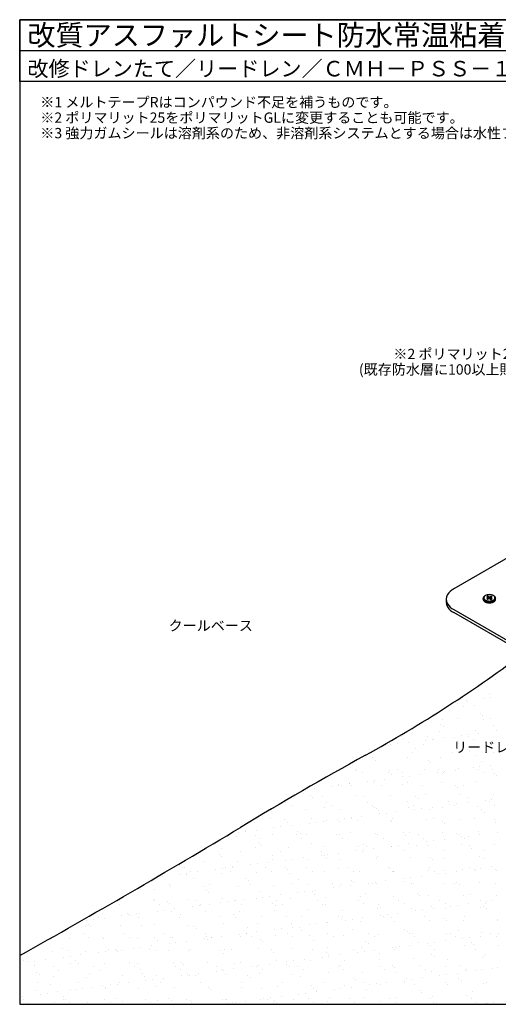
# Model space of a CAD drawing. Units: millimetres. Extents: x 0 to 1380, y 0 to 955.
# Drawn here: x 0 to 465, y 0 to 955 of the extents above; entities that cross this region are included whole.
import ezdxf
from ezdxf.enums import TextEntityAlignment as Align

# ---------------------------------------------------------------- set-up
doc = ezdxf.new("R2010")
doc.units = ezdxf.units.MM
doc.header["$LTSCALE"] = 0.5
doc.layers.get('0').update_dxf_attribs({"plot": 0})
for name, color, linetype in [('BOUSUI', 1, 'Continuous'), ('KANAMONO', 4, 'Continuous'), ('KANAMONO_SCREW', 4, 'Continuous'), ('MOJI', 7, 'Continuous'), ('WAKU', 7, 'Continuous')]:
    doc.layers.add(name, color=color, linetype=linetype)
doc.layers.add('HATCH', color=9, linetype='Continuous', lineweight=5)
doc.styles.add('MSゴシック', font='txt')

msp = doc.modelspace()

# ---------------------------------------------------------------- linework, layer by layer
msp.add_line((0, 925), (1380, 925))
at = {"layer": 'BOUSUI'}
for centre, radius, start, end in [((-297.4, 1393.62), 1314.49, 298.78166, 306.88584), ((1921.05, -2644.79), 3293.14, 118.78166, 121.21834), ((-4037.35, 7253.43), 8260.12, 299.260192, 300.978058)]:
    msp.add_arc(centre, radius, start, end, dxfattribs=at)
at = {"layer": 'HATCH', "linetype": 'Continuous'}
for p, q in [((458.96, 317.47), (458.96, 317.47)), ((461.3, 315.33), (461.3, 315.33)), ((450.78, 296.66), (450.78, 296.66)), ((456.41, 301.58), (456.41, 301.58)), ((457.39, 297.53), (457.39, 297.53)), ((423.2, 293.03), (423.2, 293.03)), ((425.06, 291.82), (425.06, 291.82)), ((430.41, 288.41), (430.41, 288.41)), ((433.53, 294.39), (433.53, 294.39)), ((434.17, 294.05), (434.17, 294.05)), ((441.1, 289.83), (441.1, 289.83)), ((424.72, 277.26), (424.72, 277.26)), ((446.81, 282.47), (446.81, 282.47)), ((449.15, 280.33), (449.15, 280.33)), ((457.21, 277.11), (457.21, 277.11)), ((408.63, 271.32), (408.63, 271.32)), ((410.14, 276.06), (410.14, 276.06)), ((410.98, 269.18), (410.98, 269.18)), ((449.69, 276.13), (449.69, 276.13)), ((460.2, 270.2), (460.2, 270.2)), ((370.46, 260.18), (370.46, 260.18)), ((372.8, 258.03), (372.8, 258.03)), ((395.77, 259.95), (395.77, 259.95)), ((407.59, 264.12), (407.59, 264.12)), ((411.05, 258.55), (411.05, 258.55)), ((422.02, 259.06), (422.02, 259.06)), ((428.3, 260.82), (428.3, 260.82)), ((434.91, 261.69), (434.91, 261.69)), ((435.32, 260.02), (435.32, 260.02)), ((441.9, 265.36), (441.9, 265.36)), ((445.24, 263.05), (445.24, 263.05)), ((462.49, 265.32), (462.49, 265.32)), ((357.98, 251.13), (357.98, 251.13)), ((359.93, 251.82), (359.93, 251.82)), ((366.54, 252.69), (366.54, 252.69)), ((376.87, 254.05), (376.87, 254.05)), ((392.28, 252.37), (392.28, 252.37)), ((394.12, 256.32), (394.12, 256.32)), ((400.73, 257.19), (400.73, 257.19)), ((401.12, 256.54), (401.12, 256.54)), ((425.52, 252.79), (425.52, 252.79)), ((440.67, 256.61), (440.67, 256.61)), ((458.01, 252.64), (458.01, 252.64)), ((341.3, 244.11), (341.3, 244.11)), ((342.66, 239.38), (342.66, 239.38)), ((375.91, 239.81), (375.91, 239.81)), ((380.85, 244.18), (380.85, 244.18)), ((383.85, 247.91), (383.85, 247.91)), ((408.39, 239.65), (408.39, 239.65)), ((420.4, 244.26), (420.4, 244.26)), ((434.66, 247.47), (434.66, 247.47)), ((437.01, 245.33), (437.01, 245.33)), ((442.7, 240.89), (442.7, 240.89)), ((459.95, 244.33), (459.95, 244.33)), ((345.67, 236.76), (345.67, 236.76)), ((396.49, 236.33), (396.49, 236.33)), ((398.83, 234.18), (398.83, 234.18)), ((440.01, 229.48), (440.01, 229.48)), ((446.62, 230.35), (446.62, 230.35)), ((448.05, 235.2), (448.05, 235.2)), ((456.95, 231.71), (456.95, 231.71)), ((307.49, 225.62), (307.49, 225.62)), ((326.29, 226.82), (326.29, 226.82)), ((326.92, 228), (326.92, 228)), ((332.28, 224.59), (332.28, 224.59)), ((358.31, 225.18), (358.31, 225.18)), ((358.78, 226.66), (358.78, 226.66)), ((360.65, 223.03), (360.65, 223.03)), ((366.47, 228.08), (366.47, 228.08)), ((371.64, 220.48), (371.64, 220.48)), ((371.83, 224.66), (371.83, 224.66)), ((378.25, 221.35), (378.25, 221.35)), ((388.58, 222.71), (388.58, 222.71)), ((393.08, 227.9), (393.08, 227.9)), ((405.83, 224.98), (405.83, 224.98)), ((406.02, 228.15), (406.02, 228.15)), ((409.88, 224.06), (409.88, 224.06)), ((411.38, 224.74), (411.38, 224.74)), ((412.44, 225.85), (412.44, 225.85)), ((422.76, 227.21), (422.76, 227.21)), ((426.32, 228.32), (426.32, 228.32)), ((445.57, 228.22), (445.57, 228.22)), ((450.93, 224.81), (450.93, 224.81)), ((458.81, 228.17), (458.81, 228.17)), ((460.69, 223.62), (460.69, 223.62)), ((463.04, 221.48), (463.04, 221.48)), ((303.27, 211.48), (303.27, 211.48)), ((309.16, 213.68), (309.16, 213.68)), ((309.88, 212.35), (309.88, 212.35)), ((312.01, 212.24), (312.01, 212.24)), ((320.13, 214.03), (320.13, 214.03)), ((320.2, 213.71), (320.2, 213.71)), ((322.47, 211.89), (322.47, 211.89)), ((337.45, 215.98), (337.45, 215.98)), ((343.46, 214.91), (343.46, 214.91)), ((344.07, 216.85), (344.07, 216.85)), ((351.56, 212.31), (351.56, 212.31)), ((354.39, 218.21), (354.39, 218.21)), ((371.7, 212.91), (371.7, 212.91)), ((376.71, 215.34), (376.71, 215.34)), ((391.11, 212.38), (391.11, 212.38)), ((409.19, 215.18), (409.19, 215.18)), ((422.52, 212.47), (422.52, 212.47)), ((424.86, 210.33), (424.86, 210.33)), ((430.66, 212.45), (430.66, 212.45)), ((443.5, 216.42), (443.5, 216.42)), ((275.69, 207.85), (275.69, 207.85)), ((281.95, 202.89), (281.95, 202.89)), ((284.29, 200.74), (284.29, 200.74)), ((286.02, 209.21), (286.02, 209.21)), ((293.85, 201.92), (293.85, 201.92)), ((327.09, 202.35), (327.09, 202.35)), ((333.52, 201.76), (333.52, 201.76)), ((359.58, 202.19), (359.58, 202.19)), ((384.34, 201.33), (384.34, 201.33)), ((393.88, 203.43), (393.88, 203.43)), ((427.12, 203.85), (427.12, 203.85)), ((459.61, 203.7), (459.61, 203.7)), ((258.08, 196.06), (258.08, 196.06)), ((263.44, 192.65), (263.44, 192.65)), ((297.63, 196.13), (297.63, 196.13)), ((302.99, 192.72), (302.99, 192.72)), ((337.18, 196.2), (337.18, 196.2)), ((342.54, 192.79), (342.54, 192.79)), ((376.73, 196.27), (376.73, 196.27)), ((382.09, 192.86), (382.09, 192.86)), ((386.68, 199.18), (386.68, 199.18)), ((400.29, 191.37), (400.29, 191.37)), ((416.28, 196.35), (416.28, 196.35)), ((417.54, 193.64), (417.54, 193.64)), ((421.63, 192.93), (421.63, 192.93)), ((424.15, 194.51), (424.15, 194.51)), ((434.47, 195.87), (434.47, 195.87)), ((435.91, 200.2), (435.91, 200.2)), ((444.3, 191.94), (444.3, 191.94)), ((451.72, 198.14), (451.72, 198.14)), ((455.83, 196.42), (455.83, 196.42)), ((458.33, 199.01), (458.33, 199.01)), ((461.18, 193.01), (461.18, 193.01)), ((244.23, 188.94), (244.23, 188.94)), ((246.12, 189.6), (246.12, 189.6)), ((277.47, 189.36), (277.47, 189.36)), ((295.34, 190.62), (295.34, 190.62)), ((309.96, 189.2), (309.96, 189.2)), ((331.91, 182.37), (331.91, 182.37)), ((344.26, 190.44), (344.26, 190.44)), ((346.16, 190.18), (346.16, 190.18)), ((348.5, 188.04), (348.5, 188.04)), ((349.16, 184.64), (349.16, 184.64)), ((355.77, 185.51), (355.77, 185.51)), ((366.1, 186.87), (366.1, 186.87)), ((377.51, 190.86), (377.51, 190.86)), ((383.35, 189.14), (383.35, 189.14)), ((389.96, 190.01), (389.96, 190.01)), ((397.73, 189.06), (397.73, 189.06)), ((409.99, 190.71), (409.99, 190.71)), ((448.55, 188.62), (448.55, 188.62)), ((450.89, 186.48), (450.89, 186.48)), ((227.86, 176.37), (227.86, 176.37)), ((243.17, 180.29), (243.17, 180.29)), ((253.22, 172), (253.22, 172)), ((257.17, 179.47), (257.17, 179.47)), ((260.35, 176.22), (260.35, 176.22)), ((263.54, 173.36), (263.54, 173.36)), ((280.79, 175.64), (280.79, 175.64)), ((282.72, 180.36), (282.72, 180.36)), ((287.4, 176.51), (287.4, 176.51)), ((294.65, 177.45), (294.65, 177.45)), ((297.73, 177.86), (297.73, 177.86)), ((307.98, 179.03), (307.98, 179.03)), ((310.32, 176.89), (310.32, 176.89)), ((314.98, 180.14), (314.98, 180.14)), ((321.59, 181.01), (321.59, 181.01)), ((322.27, 180.44), (322.27, 180.44)), ((327.89, 177.88), (327.89, 177.88)), ((359.55, 177.91), (359.55, 177.91)), ((360.38, 177.72), (360.38, 177.72)), ((361.82, 180.51), (361.82, 180.51)), ((394.68, 178.96), (394.68, 178.96)), ((401.37, 180.58), (401.37, 180.58)), ((410.37, 177.47), (410.37, 177.47)), ((412.71, 175.33), (412.71, 175.33)), ((427.92, 179.38), (427.92, 179.38)), ((440.91, 180.65), (440.91, 180.65)), ((460.41, 179.23), (460.41, 179.23)), ((461.94, 176.35), (461.94, 176.35)), ((210.73, 163.23), (210.73, 163.23)), ((212.42, 166.63), (212.42, 166.63)), ((218.99, 168.32), (218.99, 168.32)), ((219.03, 167.5), (219.03, 167.5)), ((228.79, 164.18), (228.79, 164.18)), ((229.36, 168.86), (229.36, 168.86)), ((245.03, 164.47), (245.03, 164.47)), ((246.61, 171.13), (246.61, 171.13)), ((268.34, 164.26), (268.34, 164.26)), ((269.81, 167.89), (269.81, 167.89)), ((272.15, 165.74), (272.15, 165.74)), ((278.27, 164.89), (278.27, 164.89)), ((307.89, 164.33), (307.89, 164.33)), ((310.76, 164.73), (310.76, 164.73)), ((321.37, 166.76), (321.37, 166.76)), ((345.06, 165.97), (345.06, 165.97)), ((347.44, 164.4), (347.44, 164.4)), ((372.19, 166.33), (372.19, 166.33)), ((374.53, 164.18), (374.53, 164.18)), ((378.31, 166.39), (378.31, 166.39)), ((386.99, 164.47), (386.99, 164.47)), ((410.79, 166.24), (410.79, 166.24)), ((423.76, 165.21), (423.76, 165.21)), ((426.54, 164.54), (426.54, 164.54)), ((435.85, 163.17), (435.85, 163.17)), ((445.1, 167.47), (445.1, 167.47)), ((446.18, 164.53), (446.18, 164.53)), ((463.43, 166.8), (463.43, 166.8)), ((231.63, 156.74), (231.63, 156.74)), ((233.97, 154.6), (233.97, 154.6)), ((234.14, 160.77), (234.14, 160.77)), ((273.69, 160.84), (273.69, 160.84)), ((283.2, 155.62), (283.2, 155.62)), ((295.45, 152.98), (295.45, 152.98)), ((313.24, 160.92), (313.24, 160.92)), ((328.69, 153.41), (328.69, 153.41)), ((334.01, 155.18), (334.01, 155.18)), ((336.35, 153.04), (336.35, 153.04)), ((352.79, 160.99), (352.79, 160.99)), ((360.87, 153.3), (360.87, 153.3)), ((361.18, 153.25), (361.18, 153.25)), ((367.48, 154.17), (367.48, 154.17)), ((377.81, 155.53), (377.81, 155.53)), ((385.58, 154.06), (385.58, 154.06)), ((392.34, 161.06), (392.34, 161.06)), ((395.06, 157.8), (395.06, 157.8)), ((395.48, 154.49), (395.48, 154.49)), ((401.67, 158.67), (401.67, 158.67)), ((411.99, 160.03), (411.99, 160.03)), ((428.72, 154.91), (428.72, 154.91)), ((429.24, 162.3), (429.24, 162.3)), ((431.89, 161.13), (431.89, 161.13)), ((436.4, 153.62), (436.4, 153.62)), ((461.21, 154.75), (461.21, 154.75)), ((193.45, 145.59), (193.45, 145.59)), ((195.41, 151.48), (195.41, 151.48)), ((195.79, 143.45), (195.79, 143.45)), ((213.87, 148.42), (213.87, 148.42)), ((228.66, 151.9), (228.66, 151.9)), ((245.02, 144.47), (245.02, 144.47)), ((253.42, 148.49), (253.42, 148.49)), ((261.15, 151.75), (261.15, 151.75)), ((292.5, 144.29), (292.5, 144.29)), ((292.97, 148.56), (292.97, 148.56)), ((295.84, 144.04), (295.84, 144.04)), ((299.11, 145.16), (299.11, 145.16)), ((309.44, 146.52), (309.44, 146.52)), ((326.69, 148.8), (326.69, 148.8)), ((332.52, 148.63), (332.52, 148.63)), ((333.3, 149.67), (333.3, 149.67)), ((343.62, 151.02), (343.62, 151.02)), ((372.07, 148.71), (372.07, 148.71)), ((411.62, 148.78), (411.62, 148.78)), ((438.74, 151.48), (438.74, 151.48)), ((451.17, 148.85), (451.17, 148.85)), ((155.27, 134.45), (155.27, 134.45)), ((179.04, 138.92), (179.04, 138.92)), ((211.53, 138.76), (211.53, 138.76)), ((224.13, 135.29), (224.13, 135.29)), ((230.74, 136.16), (230.74, 136.16)), ((241.07, 137.52), (241.07, 137.52)), ((245.83, 140), (245.83, 140)), ((258.32, 139.79), (258.32, 139.79)), ((264.93, 140.66), (264.93, 140.66)), ((275.25, 142.02), (275.25, 142.02)), ((279.07, 140.42), (279.07, 140.42)), ((298.18, 141.89), (298.18, 141.89)), ((311.56, 140.26), (311.56, 140.26)), ((345.86, 141.5), (345.86, 141.5)), ((347.4, 142.91), (347.4, 142.91)), ((379.11, 141.92), (379.11, 141.92)), ((398.22, 142.48), (398.22, 142.48)), ((400.56, 140.33), (400.56, 140.33)), ((411.59, 141.77), (411.59, 141.77)), ((445.9, 143), (445.9, 143)), ((449.79, 141.35), (449.79, 141.35)), ((155.76, 126.29), (155.76, 126.29)), ((157.61, 132.3), (157.61, 132.3)), ((159.95, 132.24), (159.95, 132.24)), ((161.91, 125.77), (161.91, 125.77)), ((162.37, 127.16), (162.37, 127.16)), ((165.3, 128.83), (165.3, 128.83)), ((172.7, 128.52), (172.7, 128.52)), ((189.95, 130.79), (189.95, 130.79)), ((196.21, 127.01), (196.21, 127.01)), ((196.56, 131.66), (196.56, 131.66)), ((199.5, 132.31), (199.5, 132.31)), ((204.85, 128.9), (204.85, 128.9)), ((206.84, 133.33), (206.84, 133.33)), ((206.88, 133.02), (206.88, 133.02)), ((229.46, 127.43), (229.46, 127.43)), ((239.04, 132.38), (239.04, 132.38)), ((244.4, 128.97), (244.4, 128.97)), ((257.66, 132.89), (257.66, 132.89)), ((260, 130.74), (260, 130.74)), ((261.95, 127.28), (261.95, 127.28)), ((278.59, 132.45), (278.59, 132.45)), ((283.95, 129.04), (283.95, 129.04)), ((296.25, 128.51), (296.25, 128.51)), ((309.23, 131.77), (309.23, 131.77)), ((318.14, 132.53), (318.14, 132.53)), ((323.5, 129.11), (323.5, 129.11)), ((329.49, 128.94), (329.49, 128.94)), ((357.69, 132.6), (357.69, 132.6)), ((360.04, 131.33), (360.04, 131.33)), ((361.98, 128.78), (361.98, 128.78)), ((362.39, 129.18), (362.39, 129.18)), ((363.05, 129.19), (363.05, 129.19)), ((389.52, 124.18), (389.52, 124.18)), ((396.28, 130.02), (396.28, 130.02)), ((397.24, 132.67), (397.24, 132.67)), ((402.6, 129.26), (402.6, 129.26)), ((406.77, 126.46), (406.77, 126.46)), ((411.61, 130.21), (411.61, 130.21)), ((413.38, 127.33), (413.38, 127.33)), ((423.7, 128.69), (423.7, 128.69)), ((429.52, 130.44), (429.52, 130.44)), ((436.79, 132.74), (436.79, 132.74)), ((440.95, 130.96), (440.95, 130.96)), ((442.15, 129.33), (442.15, 129.33)), ((447.56, 131.83), (447.56, 131.83)), ((457.89, 133.19), (457.89, 133.19)), ((462.01, 130.28), (462.01, 130.28)), ((462.43, 129.77), (462.43, 129.77)), ((138.51, 124.02), (138.51, 124.02)), ((145.03, 116.47), (145.03, 116.47)), ((168.66, 122.18), (168.66, 122.18)), ((184.58, 116.54), (184.58, 116.54)), ((219.48, 121.74), (219.48, 121.74)), ((221.82, 119.6), (221.82, 119.6)), ((224.13, 116.62), (224.13, 116.62)), ((246.63, 115.52), (246.63, 115.52)), ((263.68, 116.69), (263.68, 116.69)), ((271.05, 120.62), (271.05, 120.62)), ((279.87, 115.95), (279.87, 115.95)), ((303.23, 116.76), (303.23, 116.76)), ((312.36, 115.79), (312.36, 115.79)), ((321.15, 115.18), (321.15, 115.18)), ((321.87, 120.18), (321.87, 120.18)), ((324.21, 118.04), (324.21, 118.04)), ((338.4, 117.45), (338.4, 117.45)), ((342.78, 116.83), (342.78, 116.83)), ((345.01, 118.32), (345.01, 118.32)), ((346.66, 117.03), (346.66, 117.03)), ((355.33, 119.68), (355.33, 119.68)), ((372.58, 121.96), (372.58, 121.96)), ((373.43, 119.06), (373.43, 119.06)), ((379.19, 122.83), (379.19, 122.83)), ((379.91, 117.45), (379.91, 117.45)), ((382.33, 116.9), (382.33, 116.9)), ((412.39, 117.3), (412.39, 117.3)), ((421.88, 116.98), (421.88, 116.98)), ((424.25, 118.62), (424.25, 118.62)), ((426.59, 116.48), (426.59, 116.48)), ((446.7, 118.53), (446.7, 118.53)), ((461.43, 117.05), (461.43, 117.05)), ((130.48, 111.03), (130.48, 111.03)), ((146.6, 114.02), (146.6, 114.02)), ((179.84, 114.44), (179.84, 114.44)), ((181.3, 110.6), (181.3, 110.6)), ((183.64, 108.45), (183.64, 108.45)), ((212.33, 114.29), (212.33, 114.29)), ((232.87, 109.47), (232.87, 109.47)), ((252.78, 106.18), (252.78, 106.18)), ((270.03, 108.45), (270.03, 108.45)), ((276.64, 109.32), (276.64, 109.32)), ((283.69, 109.04), (283.69, 109.04)), ((286.03, 106.89), (286.03, 106.89)), ((286.96, 110.68), (286.96, 110.68)), ((304.21, 112.95), (304.21, 112.95)), ((310.82, 113.82), (310.82, 113.82)), ((335.26, 107.91), (335.26, 107.91)), ((386.07, 107.48), (386.07, 107.48)), ((388.42, 105.33), (388.42, 105.33)), ((397.08, 105.55), (397.08, 105.55)), ((430.32, 105.97), (430.32, 105.97)), ((437.64, 106.35), (437.64, 106.35)), ((462.81, 105.81), (462.81, 105.81)), ((96.46, 96.88), (96.46, 96.88)), ((96.98, 101.03), (96.98, 101.03)), ((130.23, 101.46), (130.23, 101.46)), ((130.65, 100.36), (130.65, 100.36)), ((136.01, 96.95), (136.01, 96.95)), ((143.12, 99.45), (143.12, 99.45)), ((145.47, 97.3), (145.47, 97.3)), ((162.71, 101.3), (162.71, 101.3)), ((170.2, 100.44), (170.2, 100.44)), ((174.08, 95.82), (174.08, 95.82)), ((175.56, 97.02), (175.56, 97.02)), ((184.41, 97.18), (184.41, 97.18)), ((194.69, 98.33), (194.69, 98.33)), ((197.01, 102.54), (197.01, 102.54)), ((201.66, 99.45), (201.66, 99.45)), ((208.27, 100.32), (208.27, 100.32)), ((209.75, 100.51), (209.75, 100.51)), ((215.11, 97.1), (215.11, 97.1)), ((218.59, 101.68), (218.59, 101.68)), ((230.26, 102.96), (230.26, 102.96)), ((235.84, 103.95), (235.84, 103.95)), ((242.45, 104.82), (242.45, 104.82)), ((245.51, 97.89), (245.51, 97.89)), ((247.85, 95.75), (247.85, 95.75)), ((249.3, 100.58), (249.3, 100.58)), ((254.66, 97.17), (254.66, 97.17)), ((262.75, 102.81), (262.75, 102.81)), ((288.85, 100.65), (288.85, 100.65)), ((294.21, 97.24), (294.21, 97.24)), ((297.05, 104.04), (297.05, 104.04)), ((297.08, 96.77), (297.08, 96.77)), ((328.4, 100.72), (328.4, 100.72)), ((330.29, 104.47), (330.29, 104.47)), ((333.76, 97.31), (333.76, 97.31)), ((347.9, 96.33), (347.9, 96.33)), ((362.78, 104.31), (362.78, 104.31)), ((367.95, 100.8), (367.95, 100.8)), ((373.31, 97.38), (373.31, 97.38)), ((407.5, 100.87), (407.5, 100.87)), ((412.86, 97.46), (412.86, 97.46)), ((425.09, 95.99), (425.09, 95.99)), ((435.41, 97.34), (435.41, 97.34)), ((447.05, 100.94), (447.05, 100.94)), ((452.41, 97.53), (452.41, 97.53)), ((452.66, 99.62), (452.66, 99.62)), ((459.27, 100.49), (459.27, 100.49)), ((80.61, 88.47), (80.61, 88.47)), ((99.1, 85.95), (99.1, 85.95)), ((104.95, 88.3), (104.95, 88.3)), ((105.71, 86.82), (105.71, 86.82)), ((107.29, 86.16), (107.29, 86.16)), ((113.1, 88.31), (113.1, 88.31)), ((116.03, 88.18), (116.03, 88.18)), ((133.28, 90.45), (133.28, 90.45)), ((139.89, 91.32), (139.89, 91.32)), ((147.4, 89.55), (147.4, 89.55)), ((150.22, 92.68), (150.22, 92.68)), ((156.51, 87.18), (156.51, 87.18)), ((167.47, 94.95), (167.47, 94.95)), ((180.64, 89.97), (180.64, 89.97)), ((207.33, 86.74), (207.33, 86.74)), ((213.13, 89.82), (213.13, 89.82)), ((247.43, 91.05), (247.43, 91.05)), ((280.67, 91.48), (280.67, 91.48)), ((313.16, 91.32), (313.16, 91.32)), ((347.46, 92.56), (347.46, 92.56)), ((350.11, 86.11), (350.11, 86.11)), ((350.24, 94.19), (350.24, 94.19)), ((356.72, 86.98), (356.72, 86.98)), ((367.04, 88.34), (367.04, 88.34)), ((380.71, 92.98), (380.71, 92.98)), ((384.29, 90.61), (384.29, 90.61)), ((390.9, 91.48), (390.9, 91.48)), ((399.46, 95.21), (399.46, 95.21)), ((401.23, 92.84), (401.23, 92.84)), ((413.19, 92.83), (413.19, 92.83)), ((418.48, 95.11), (418.48, 95.11)), ((447.5, 94.06), (447.5, 94.06)), ((450.28, 94.77), (450.28, 94.77)), ((452.62, 92.63), (452.62, 92.63)), ((64.91, 81.45), (64.91, 81.45)), ((66.77, 77.16), (66.77, 77.16)), ((71.52, 82.32), (71.52, 82.32)), ((76.19, 84.53), (76.19, 84.53)), ((81.85, 83.68), (81.85, 83.68)), ((97.78, 76.56), (97.78, 76.56)), ((115.74, 84.6), (115.74, 84.6)), ((131.03, 76.99), (131.03, 76.99)), ((155.29, 84.67), (155.29, 84.67)), ((163.51, 76.83), (163.51, 76.83)), ((194.84, 84.74), (194.84, 84.74)), ((197.81, 78.07), (197.81, 78.07)), ((209.67, 84.6), (209.67, 84.6)), ((231.06, 78.49), (231.06, 78.49)), ((234.39, 84.81), (234.39, 84.81)), ((258.9, 85.62), (258.9, 85.62)), ((263.55, 78.33), (263.55, 78.33)), ((273.94, 84.89), (273.94, 84.89)), ((281.74, 77.11), (281.74, 77.11)), ((288.35, 77.98), (288.35, 77.98)), ((297.85, 79.57), (297.85, 79.57)), ((298.67, 79.34), (298.67, 79.34)), ((309.72, 85.18), (309.72, 85.18)), ((312.06, 83.04), (312.06, 83.04)), ((313.49, 84.96), (313.49, 84.96)), ((315.92, 81.61), (315.92, 81.61)), ((322.53, 82.48), (322.53, 82.48)), ((331.09, 79.99), (331.09, 79.99)), ((332.86, 83.84), (332.86, 83.84)), ((353.04, 85.03), (353.04, 85.03)), ((361.29, 84.06), (361.29, 84.06)), ((363.58, 79.84), (363.58, 79.84)), ((392.59, 85.1), (392.59, 85.1)), ((397.88, 81.07), (397.88, 81.07)), ((412.1, 83.62), (412.1, 83.62)), ((414.45, 81.48), (414.45, 81.48)), ((431.12, 81.5), (431.12, 81.5)), ((432.14, 85.17), (432.14, 85.17)), ((463.61, 81.34), (463.61, 81.34)), ((463.67, 82.5), (463.67, 82.5)), ((61.81, 68.42), (61.81, 68.42)), ((63.48, 75.33), (63.48, 75.33)), ((69.11, 75.01), (69.11, 75.01)), ((101.36, 68.49), (101.36, 68.49)), ((118.34, 76.03), (118.34, 76.03)), ((140.91, 68.56), (140.91, 68.56)), ((169.16, 75.6), (169.16, 75.6)), ((171.5, 73.45), (171.5, 73.45)), ((180.46, 68.63), (180.46, 68.63)), ((213.36, 68.11), (213.36, 68.11)), ((219.98, 68.98), (219.98, 68.98)), ((220.01, 68.71), (220.01, 68.71)), ((220.72, 74.47), (220.72, 74.47)), ((230.3, 70.34), (230.3, 70.34)), ((247.55, 72.61), (247.55, 72.61)), ((254.16, 73.48), (254.16, 73.48)), ((259.56, 68.78), (259.56, 68.78)), ((264.49, 74.84), (264.49, 74.84)), ((271.54, 74.04), (271.54, 74.04)), ((273.88, 71.89), (273.88, 71.89)), ((281.47, 67.01), (281.47, 67.01)), ((299.11, 68.85), (299.11, 68.85)), ((313.96, 66.85), (313.96, 66.85)), ((323.11, 72.91), (323.11, 72.91)), ((338.66, 68.92), (338.66, 68.92)), ((348.26, 68.09), (348.26, 68.09)), ((373.93, 72.48), (373.93, 72.48)), ((376.27, 70.33), (376.27, 70.33)), ((378.21, 68.99), (378.21, 68.99)), ((381.51, 68.51), (381.51, 68.51)), ((413.99, 68.36), (413.99, 68.36)), ((417.76, 69.07), (417.76, 69.07)), ((425.49, 71.36), (425.49, 71.36)), ((448.3, 69.59), (448.3, 69.59)), ((457.31, 69.14), (457.31, 69.14)), ((464.37, 68.27), (464.37, 68.27)), ((30.93, 63.87), (30.93, 63.87)), ((48.17, 63.58), (48.17, 63.58)), ((67.17, 65.01), (67.17, 65.01)), ((80.16, 64.89), (80.16, 64.89)), ((81.41, 64), (81.41, 64)), ((106.72, 65.08), (106.72, 65.08)), ((113.9, 63.84), (113.9, 63.84)), ((130.98, 64.45), (130.98, 64.45)), ((133.32, 62.31), (133.32, 62.31)), ((144.99, 59.11), (144.99, 59.11)), ((146.27, 65.15), (146.27, 65.15)), ((148.2, 65.08), (148.2, 65.08)), ((151.6, 59.98), (151.6, 59.98)), ((161.93, 61.34), (161.93, 61.34)), ((179.18, 63.61), (179.18, 63.61)), ((181.44, 65.5), (181.44, 65.5)), ((182.54, 63.33), (182.54, 63.33)), ((185.79, 64.48), (185.79, 64.48)), ((185.81, 65.22), (185.81, 65.22)), ((196.11, 65.84), (196.11, 65.84)), ((213.93, 65.35), (213.93, 65.35)), ((225.36, 65.29), (225.36, 65.29)), ((233.36, 62.89), (233.36, 62.89)), ((235.7, 60.75), (235.7, 60.75)), ((248.23, 66.58), (248.23, 66.58)), ((264.91, 65.37), (264.91, 65.37)), ((284.93, 61.77), (284.93, 61.77)), ((304.46, 65.44), (304.46, 65.44)), ((335.75, 61.33), (335.75, 61.33)), ((338.09, 59.19), (338.09, 59.19)), ((344.01, 65.51), (344.01, 65.51)), ((383.56, 65.58), (383.56, 65.58)), ((387.32, 60.21), (387.32, 60.21)), ((396, 59.27), (396, 59.27)), ((402.61, 60.14), (402.61, 60.14)), ((412.94, 61.5), (412.94, 61.5)), ((423.11, 65.65), (423.11, 65.65)), ((430.19, 63.77), (430.19, 63.77)), ((436.8, 64.64), (436.8, 64.64)), ((438.14, 59.77), (438.14, 59.77)), ((440.48, 57.63), (440.48, 57.63)), ((447.12, 66), (447.12, 66)), ((462.66, 65.73), (462.66, 65.73)), ((31.79, 51.01), (31.79, 51.01)), ((41.98, 53.74), (41.98, 53.74)), ((46.9, 52.65), (46.9, 52.65)), ((59.37, 47.84), (59.37, 47.84)), ((64.28, 50.86), (64.28, 50.86)), ((76.62, 50.11), (76.62, 50.11)), ((83.23, 50.98), (83.23, 50.98)), ((86.45, 52.72), (86.45, 52.72)), ((92.8, 53.3), (92.8, 53.3)), ((93.56, 52.34), (93.56, 52.34)), ((95.14, 51.16), (95.14, 51.16)), ((98.58, 52.09), (98.58, 52.09)), ((110.81, 54.61), (110.81, 54.61)), ((117.42, 55.48), (117.42, 55.48)), ((126, 52.8), (126, 52.8)), ((127.74, 56.84), (127.74, 56.84)), ((131.83, 52.52), (131.83, 52.52)), ((144.37, 52.18), (144.37, 52.18)), ((164.31, 52.36), (164.31, 52.36)), ((165.55, 52.87), (165.55, 52.87)), ((195.19, 51.74), (195.19, 51.74)), ((197.53, 49.6), (197.53, 49.6)), ((198.61, 53.6), (198.61, 53.6)), ((205.09, 52.94), (205.09, 52.94)), ((231.86, 54.02), (231.86, 54.02)), ((244.64, 53.01), (244.64, 53.01)), ((246.75, 50.62), (246.75, 50.62)), ((264.35, 53.86), (264.35, 53.86)), ((284.19, 53.08), (284.19, 53.08)), ((297.57, 50.19), (297.57, 50.19)), ((298.65, 55.1), (298.65, 55.1)), ((299.91, 48.04), (299.91, 48.04)), ((310.38, 48), (310.38, 48)), ((323.74, 53.16), (323.74, 53.16)), ((327.63, 50.27), (327.63, 50.27)), ((331.89, 55.52), (331.89, 55.52)), ((334.24, 51.14), (334.24, 51.14)), ((344.57, 52.5), (344.57, 52.5)), ((349.14, 49.06), (349.14, 49.06)), ((361.82, 54.77), (361.82, 54.77)), ((363.29, 53.23), (363.29, 53.23)), ((364.38, 55.37), (364.38, 55.37)), ((368.43, 55.64), (368.43, 55.64)), ((378.75, 57), (378.75, 57)), ((398.68, 56.6), (398.68, 56.6)), ((399.96, 48.63), (399.96, 48.63)), ((402.84, 53.3), (402.84, 53.3)), ((431.92, 57.03), (431.92, 57.03)), ((442.39, 53.37), (442.39, 53.37)), ((464.41, 56.87), (464.41, 56.87)), ((3.8, 42.59), (3.8, 42.59)), ((8.25, 41.11), (8.25, 41.11)), ((14.86, 41.98), (14.86, 41.98)), ((25.19, 43.34), (25.19, 43.34)), ((42.44, 45.61), (42.44, 45.61)), ((48.97, 39.1), (48.97, 39.1)), ((49.05, 46.48), (49.05, 46.48)), ((54.62, 42.16), (54.62, 42.16)), ((56.96, 40.01), (56.96, 40.01)), ((82.21, 39.53), (82.21, 39.53)), ((106.19, 41.03), (106.19, 41.03)), ((114.7, 39.37), (114.7, 39.37)), ((149, 40.61), (149, 40.61)), ((157.01, 40.6), (157.01, 40.6)), ((159.35, 38.45), (159.35, 38.45)), ((182.24, 41.03), (182.24, 41.03)), ((208.58, 39.48), (208.58, 39.48)), ((214.73, 40.88), (214.73, 40.88)), ((242.01, 39), (242.01, 39)), ((249.03, 42.11), (249.03, 42.11)), ((259.26, 41.27), (259.26, 41.27)), ((259.39, 39.04), (259.39, 39.04)), ((265.87, 42.14), (265.87, 42.14)), ((276.19, 43.5), (276.19, 43.5)), ((282.27, 42.54), (282.27, 42.54)), ((293.45, 45.77), (293.45, 45.77)), ((300.06, 46.64), (300.06, 46.64)), ((314.76, 42.38), (314.76, 42.38)), ((349.06, 43.62), (349.06, 43.62)), ((382.31, 44.04), (382.31, 44.04)), ((402.3, 46.48), (402.3, 46.48)), ((414.79, 43.88), (414.79, 43.88)), ((449.1, 45.12), (449.1, 45.12)), ((451.52, 47.5), (451.52, 47.5)), ((14.66, 37.87), (14.66, 37.87)), ((16.44, 31.01), (16.44, 31.01)), ((18.78, 28.87), (18.78, 28.87)), ((32.52, 36.54), (32.52, 36.54)), ((37.87, 33.13), (37.87, 33.13)), ((68.01, 29.89), (68.01, 29.89)), ((72.07, 36.62), (72.07, 36.62)), ((77.42, 33.2), (77.42, 33.2)), ((111.62, 36.69), (111.62, 36.69)), ((116.97, 33.28), (116.97, 33.28)), ((118.83, 29.45), (118.83, 29.45)), ((151.17, 36.76), (151.17, 36.76)), ((156.52, 33.35), (156.52, 33.35)), ((173.64, 30), (173.64, 30)), ((190.72, 36.83), (190.72, 36.83)), ((190.89, 32.27), (190.89, 32.27)), ((196.07, 33.42), (196.07, 33.42)), ((197.5, 33.14), (197.5, 33.14)), ((199.41, 29.13), (199.41, 29.13)), ((207.82, 34.5), (207.82, 34.5)), ((225.07, 36.77), (225.07, 36.77)), ((230.27, 36.9), (230.27, 36.9)), ((231.68, 37.64), (231.68, 37.64)), ((232.66, 29.55), (232.66, 29.55)), ((235.62, 33.49), (235.62, 33.49)), ((261.73, 36.89), (261.73, 36.89)), ((265.15, 29.39), (265.15, 29.39)), ((269.82, 36.98), (269.82, 36.98)), ((275.17, 33.56), (275.17, 33.56)), ((299.45, 30.63), (299.45, 30.63)), ((309.37, 37.05), (309.37, 37.05)), ((310.96, 37.92), (310.96, 37.92)), ((314.72, 33.64), (314.72, 33.64)), ((332.69, 31.05), (332.69, 31.05)), ((348.91, 37.12), (348.91, 37.12)), ((354.27, 33.71), (354.27, 33.71)), ((361.78, 37.48), (361.78, 37.48)), ((364.12, 35.33), (364.12, 35.33)), ((365.18, 30.9), (365.18, 30.9)), ((388.46, 37.19), (388.46, 37.19)), ((393.82, 33.78), (393.82, 33.78)), ((399.48, 32.13), (399.48, 32.13)), ((413.35, 36.36), (413.35, 36.36)), ((414.32, 28.8), (414.32, 28.8)), ((424.65, 30.16), (424.65, 30.16)), ((428.01, 37.26), (428.01, 37.26)), ((432.72, 32.56), (432.72, 32.56)), ((433.37, 33.85), (433.37, 33.85)), ((441.9, 32.43), (441.9, 32.43)), ((448.51, 33.3), (448.51, 33.3)), ((458.83, 34.66), (458.83, 34.66)), ((464.17, 35.92), (464.17, 35.92)), ((17.6, 20.78), (17.6, 20.78)), ((32.59, 26.54), (32.59, 26.54)), ((57.15, 20.85), (57.15, 20.85)), ((65.08, 26.39), (65.08, 26.39)), ((94.94, 19.64), (94.94, 19.64)), ((96.7, 20.92), (96.7, 20.92)), ((99.38, 27.62), (99.38, 27.62)), ((105.27, 21), (105.27, 21)), ((121.17, 27.31), (121.17, 27.31)), ((122.52, 23.27), (122.52, 23.27)), ((129.13, 24.14), (129.13, 24.14)), ((132.63, 28.05), (132.63, 28.05)), ((136.25, 20.99), (136.25, 20.99)), ((139.45, 25.5), (139.45, 25.5)), ((156.7, 27.77), (156.7, 27.77)), ((163.31, 28.64), (163.31, 28.64)), ((165.11, 27.89), (165.11, 27.89)), ((170.4, 28.33), (170.4, 28.33)), ((175.8, 21.07), (175.8, 21.07)), ((215.35, 21.14), (215.35, 21.14)), ((221.22, 27.89), (221.22, 27.89)), ((223.56, 25.75), (223.56, 25.75)), ((254.9, 21.21), (254.9, 21.21)), ((272.78, 26.77), (272.78, 26.77)), ((294.45, 21.28), (294.45, 21.28)), ((323.6, 26.33), (323.6, 26.33)), ((325.94, 24.19), (325.94, 24.19)), ((334, 21.35), (334, 21.35)), ((345.95, 19.8), (345.95, 19.8)), ((349.86, 19.15), (349.86, 19.15)), ((356.28, 21.16), (356.28, 21.16)), ((373.53, 23.43), (373.53, 23.43)), ((373.55, 21.43), (373.55, 21.43)), ((375.17, 25.21), (375.17, 25.21)), ((380.14, 24.3), (380.14, 24.3)), ((383.11, 19.57), (383.11, 19.57)), ((390.46, 25.66), (390.46, 25.66)), ((407.71, 27.93), (407.71, 27.93)), ((413.1, 21.5), (413.1, 21.5)), ((415.59, 19.41), (415.59, 19.41)), ((425.99, 24.77), (425.99, 24.77)), ((428.33, 22.63), (428.33, 22.63)), ((449.9, 20.65), (449.9, 20.65)), ((452.65, 21.57), (452.65, 21.57)), ((15.46, 13.4), (15.46, 13.4)), ((19.96, 9.77), (19.96, 9.77)), ((26.57, 10.64), (26.57, 10.64)), ((29.83, 18.74), (29.83, 18.74)), ((36.9, 12), (36.9, 12)), ((49.77, 14.63), (49.77, 14.63)), ((54.15, 14.27), (54.15, 14.27)), ((60.76, 15.14), (60.76, 15.14)), ((71.08, 16.5), (71.08, 16.5)), ((80.65, 18.31), (80.65, 18.31)), ((82.99, 16.16), (82.99, 16.16)), ((83.01, 15.06), (83.01, 15.06)), ((88.33, 18.77), (88.33, 18.77)), ((115.5, 14.9), (115.5, 14.9)), ((132.22, 17.18), (132.22, 17.18)), ((149.8, 16.14), (149.8, 16.14)), ((183.04, 16.75), (183.04, 16.75)), ((183.04, 16.56), (183.04, 16.56)), ((185.38, 14.6), (185.38, 14.6)), ((215.53, 16.41), (215.53, 16.41)), ((234.61, 15.62), (234.61, 15.62)), ((249.83, 17.64), (249.83, 17.64)), ((270.97, 9.93), (270.97, 9.93)), ((277.58, 10.8), (277.58, 10.8)), ((283.07, 18.07), (283.07, 18.07)), ((285.42, 15.19), (285.42, 15.19)), ((287.76, 13.04), (287.76, 13.04)), ((287.9, 12.16), (287.9, 12.16)), ((305.15, 14.43), (305.15, 14.43)), ((311.76, 15.3), (311.76, 15.3)), ((315.56, 17.91), (315.56, 17.91)), ((322.09, 16.66), (322.09, 16.66)), ((336.99, 14.06), (336.99, 14.06)), ((339.34, 18.93), (339.34, 18.93)), ((387.81, 13.63), (387.81, 13.63)), ((390.15, 11.48), (390.15, 11.48)), ((439.38, 12.5), (439.38, 12.5)), ((0.15, 1.65), (0.15, 1.65)), ((2.71, 7.5), (2.71, 7.5)), ((3.23, 4.67), (3.23, 4.67)), ((8.58, 1.26), (8.58, 1.26)), ((33.39, 2.07), (33.39, 2.07)), ((42.47, 7.16), (42.47, 7.16)), ((42.77, 4.74), (42.77, 4.74)), ((44.81, 5.01), (44.81, 5.01)), ((48.13, 1.33), (48.13, 1.33)), ((65.88, 1.91), (65.88, 1.91)), ((82.32, 4.81), (82.32, 4.81)), ((87.68, 1.4), (87.68, 1.4)), ((94.04, 6.04), (94.04, 6.04)), ((100.18, 3.15), (100.18, 3.15)), ((121.87, 4.89), (121.87, 4.89)), ((127.23, 1.47), (127.23, 1.47)), ((133.43, 3.57), (133.43, 3.57)), ((144.86, 5.6), (144.86, 5.6)), ((147.2, 3.45), (147.2, 3.45)), ((161.42, 4.96), (161.42, 4.96)), ((165.91, 3.42), (165.91, 3.42)), ((166.78, 1.55), (166.78, 1.55)), ((196.43, 4.48), (196.43, 4.48)), ((200.21, 4.65), (200.21, 4.65)), ((200.97, 5.03), (200.97, 5.03)), ((202.6, 0.93), (202.6, 0.93)), ((206.33, 1.62), (206.33, 1.62)), ((209.21, 1.8), (209.21, 1.8)), ((219.53, 3.16), (219.53, 3.16)), ((233.46, 5.08), (233.46, 5.08)), ((236.78, 5.43), (236.78, 5.43)), ((240.52, 5.1), (240.52, 5.1)), ((243.39, 6.3), (243.39, 6.3)), ((245.88, 1.69), (245.88, 1.69)), ((247.25, 4.04), (247.25, 4.04)), ((249.59, 1.9), (249.59, 1.9)), ((253.72, 7.66), (253.72, 7.66)), ((265.95, 4.92), (265.95, 4.92)), ((280.07, 5.17), (280.07, 5.17)), ((285.43, 1.76), (285.43, 1.76)), ((298.81, 2.92), (298.81, 2.92)), ((300.25, 6.16), (300.25, 6.16)), ((319.62, 5.25), (319.62, 5.25)), ((324.98, 1.83), (324.98, 1.83)), ((333.49, 6.58), (333.49, 6.58)), ((349.63, 2.48), (349.63, 2.48)), ((351.97, 0.34), (351.97, 0.34)), ((359.17, 5.32), (359.17, 5.32)), ((364.53, 1.91), (364.53, 1.91)), ((365.98, 6.43), (365.98, 6.43)), ((398.72, 5.39), (398.72, 5.39)), ((400.28, 7.66), (400.28, 7.66)), ((401.2, 1.36), (401.2, 1.36)), ((404.08, 1.98), (404.08, 1.98)), ((433.52, 8.09), (433.52, 8.09)), ((438.27, 5.46), (438.27, 5.46)), ((443.63, 2.05), (443.63, 2.05)), ((452.02, 0.92), (452.02, 0.92)), ((453.61, 1.09), (453.61, 1.09)), ((460.22, 1.96), (460.22, 1.96))]:
    msp.add_line(p, q, dxfattribs=at)
at = {"layer": 'KANAMONO'}
for p, q in [((561.95, 484.12), (421.22, 402.87)), ((414.05, 392.87), (414.05, 389.87)), ((449.8, 392.87), (449.8, 393.72)), ((450.47, 393.72), (450.47, 394.22)), ((461.25, 393.72), (461.25, 394.22)), ((461.92, 392.87), (461.92, 393.72)), ((421.22, 382.87), (561.95, 301.62)), ((561.95, 298.62), (421.22, 379.87))]:
    msp.add_line(p, q, dxfattribs=at)
for centre, radius, start, end in [((428.86, 388.76), 16.04, 118.43317, 147.66832), ((422.63, 392.87), 8.58, 148.6015, 211.3985), ((451.93, 393.71), 2.13, 155.18299, 179.73157), ((451.94, 393.73), 2.14, 180.31103, 204.77441), ((451.94, 392.88), 2.14, 180.31103, 204.77441), ((452.7, 393.34), 2.98, 133.82578, 154.85996), ((452.71, 394.11), 2.99, 205.17845, 226.13581), ((452.71, 393.26), 2.99, 205.17845, 226.13581), ((452.37, 394.21), 1.89, 155.18299, 179.73157), ((452.37, 394.23), 1.9, 180.31103, 204.77441), ((452.37, 393.73), 1.9, 180.31103, 204.77441), ((453.84, 392.19), 4.6, 119.4236, 134.13461), ((453.87, 395.3), 4.66, 225.95476, 240.48703), ((453.05, 393.88), 2.65, 133.82578, 154.85996), ((453.06, 394.57), 2.66, 205.17845, 226.13581), ((453.06, 394.07), 2.66, 205.17845, 226.13581), ((454.06, 392.86), 4.09, 119.4236, 134.13461), ((454.09, 395.63), 4.14, 225.95476, 240.48703), ((454.09, 395.13), 4.14, 225.95476, 240.48703), ((454.98, 390.21), 6.89, 108.45497, 119.61063), ((455.08, 391.1), 6.12, 108.45497, 119.61063), ((455.07, 397.33), 6.11, 240.37751, 251.5569), ((455.65, 388.22), 8.99, 98.4225, 108.47645), ((455.67, 389.33), 7.99, 98.4225, 108.47645), ((455.85, 387.05), 10.18, 89.91198, 98.57049), ((455.85, 388.29), 9.05, 89.91198, 98.57049), ((455.85, 388), 9.33, 81.56327, 89.95426), ((455.85, 386.72), 10.5, 81.56327, 89.95426), ((456.06, 389.36), 7.96, 71.50548, 81.59557), ((456.09, 388.25), 8.96, 71.50548, 81.59557), ((456.65, 391.11), 6.11, 60.37751, 71.5569), ((456.65, 397.34), 6.12, 288.45497, 299.61063), ((456.75, 390.22), 6.87, 60.37751, 71.5569), ((457.63, 392.82), 4.14, 45.95476, 60.48703), ((457.66, 395.59), 4.09, 299.4236, 314.13461), ((457.66, 395.09), 4.09, 299.4236, 314.13461), ((457.85, 392.14), 4.66, 45.95476, 60.48703), ((457.89, 395.26), 4.6, 299.4236, 314.13461), ((458.67, 393.88), 2.66, 25.17845, 46.13581), ((458.68, 394.56), 2.65, 313.82578, 334.85996), ((458.68, 394.06), 2.65, 313.82578, 334.85996), ((459.35, 394.21), 1.9, 0.31103, 24.77441), ((459.36, 394.23), 1.89, 335.18299, 359.73157), ((459.36, 393.73), 1.89, 335.18299, 359.73157), ((459.02, 393.33), 2.99, 25.17845, 46.13581), ((459.03, 394.1), 2.98, 313.82578, 334.85996), ((459.03, 393.25), 2.98, 313.82578, 334.85996), ((459.79, 393.71), 2.14, 0.31103, 24.77441), ((459.79, 393.73), 2.13, 335.18299, 359.73157), ((459.79, 392.88), 2.13, 335.18299, 359.73157), ((422.63, 389.87), 8.58, 180, 211.3985), ((428.82, 396.93), 15.98, 212.27401, 241.6245), ((428.82, 393.93), 15.98, 212.27401, 241.6245), ((453.87, 394.45), 4.66, 225.95476, 240.48703), ((454.97, 397.22), 6.87, 240.37751, 251.5569), ((454.97, 396.37), 6.87, 240.37751, 251.5569), ((455.07, 396.83), 6.11, 240.37751, 251.5569), ((455.64, 399.2), 8.96, 251.50548, 261.59557), ((455.64, 398.35), 8.96, 251.50548, 261.59557), ((455.66, 399.09), 7.96, 251.50548, 261.59557), ((455.66, 398.59), 7.96, 251.50548, 261.59557), ((455.87, 400.72), 10.5, 261.56327, 269.95426), ((455.87, 399.87), 10.5, 261.56327, 269.95426), ((455.87, 400.44), 9.33, 261.56327, 269.95426), ((455.87, 399.94), 9.33, 261.56327, 269.95426), ((455.88, 400.16), 9.05, 269.91198, 278.57049), ((455.88, 399.66), 9.05, 269.91198, 278.57049), ((455.88, 400.4), 10.18, 269.91198, 278.57049), ((455.88, 399.55), 10.18, 269.91198, 278.57049), ((456.05, 399.12), 7.99, 278.4225, 288.47645), ((456.05, 398.62), 7.99, 278.4225, 288.47645), ((456.08, 399.23), 8.99, 278.4225, 288.47645), ((456.08, 398.38), 8.99, 278.4225, 288.47645), ((456.65, 396.84), 6.12, 288.45497, 299.61063), ((456.75, 397.23), 6.89, 288.45497, 299.61063), ((456.75, 396.38), 6.89, 288.45497, 299.61063), ((457.89, 394.41), 4.6, 299.4236, 314.13461)]:
    msp.add_arc(centre, radius, start, end, dxfattribs=at)
at = {"layer": 'KANAMONO_SCREW'}
for p, q in [((454.13, 395.72), (453.26, 395.22)), ((453.26, 395.22), (454.78, 394.35)), ((453.26, 393.22), (454.78, 394.1)), ((454.13, 392.72), (453.26, 393.22)), ((455.65, 394.85), (454.13, 395.72)), ((454.13, 395.72), (454.48, 394.52)), ((455.65, 393.6), (454.13, 392.72)), ((454.87, 394.22), (454.87, 393.15)), ((455.65, 394.85), (455.65, 393.6)), ((456.08, 394.85), (457.59, 395.72)), ((456.08, 394.85), (456.08, 393.6)), ((456.08, 393.6), (457.59, 392.72)), ((456.86, 394.22), (456.86, 393.15)), ((458.46, 395.22), (456.94, 394.35)), ((458.46, 393.22), (456.94, 394.1)), ((457.59, 395.72), (457.25, 394.52)), ((457.59, 395.72), (458.46, 395.22)), ((457.59, 392.72), (458.46, 393.22))]:
    msp.add_line(p, q, dxfattribs=at)
for centre, radius, start, end in [((454.66, 394.14), 0.235, 45.95476, 60.48703), ((454.67, 394.3), 0.233, 299.4236, 314.13461), ((454.72, 394.2), 0.151, 25.17845, 46.13581), ((454.72, 394.24), 0.151, 313.82578, 334.85996), ((454.76, 394.22), 0.108, 0.31103, 24.77441), ((454.76, 394.22), 0.108, 335.18299, 359.73157), ((455.82, 395.15), 0.347, 240.37751, 251.5569), ((455.82, 393.29), 0.348, 108.45497, 119.61063), ((455.85, 395.25), 0.452, 251.50548, 261.59557), ((455.85, 393.19), 0.454, 98.4225, 108.47645), ((455.86, 395.33), 0.53, 261.56327, 269.95426), ((455.86, 393.13), 0.514, 89.91198, 98.57049), ((455.86, 395.31), 0.514, 269.91198, 278.57049), ((455.86, 393.12), 0.53, 81.56327, 89.95426), ((455.87, 395.25), 0.454, 278.4225, 288.47645), ((455.87, 393.2), 0.452, 71.50548, 81.59557), ((455.91, 395.15), 0.348, 288.45497, 299.61063), ((455.91, 393.3), 0.347, 60.37751, 71.5569), ((456.96, 394.22), 0.108, 155.18299, 179.73157), ((456.96, 394.22), 0.108, 180.31103, 204.77441), ((457, 394.2), 0.151, 133.82578, 154.85996), ((457, 394.24), 0.151, 205.17845, 226.13581), ((457.06, 394.14), 0.233, 119.4236, 134.13461), ((457.06, 394.3), 0.235, 225.95476, 240.48703)]:
    msp.add_arc(centre, radius, start, end, dxfattribs=at)
at = {"layer": 'WAKU'}
for p, q in [((1380, 955), (0, 955)), ((0, 955), (0, 0)), ((0, 895), (0, 955)), ((0, 955), (1380, 955)), ((1380, 895), (0, 895)), ((0, 0), (1380, 0))]:
    msp.add_line(p, q, dxfattribs=at)

# ---------------------------------------------------------------- texts
at = {"layer": 'MOJI', "style": 'MSゴシック'}
for s, p in [('※1 メルトテープRはコンパウンド不足を補うものです。', (20, 875)), ('※2 ポリマリット25をポリマリットGLに変更することも可能です。', (20, 860)), ('※3 強力ガムシールは溶剤系のため、非溶剤系システムとする場合は水性プライマーAS+GCラインに変更してください。', (20, 845)), ('クールベース', (144.5, 367.27))]:
    msp.add_text(s, height=10, dxfattribs=at).set_placement(p, align=Align.MIDDLE_LEFT)
at = {"layer": 'MOJI', "linetype": 'Continuous', "style": 'MSゴシック'}
for s, p in [('※2 ポリマリット25増貼り', (524.85, 630.78)), ('(既存防水層に100以上貼り掛け)', (524.85, 615.78)), ('リードレン', (488.86, 249.39))]:
    msp.add_text(s, height=10, dxfattribs=at).set_placement(p, align=Align.MIDDLE_RIGHT)
at = {"layer": 'WAKU', "style": 'MSゴシック'}
for s, height, p in [('改質アスファルトシート防水常温粘着工法／コンポジットシステムＡＳカタログ掲載図', 20, (7.5, 930)), ('改修ドレンたて／リードレン／ＣＭＨ－ＰＳＳ－１', 15, (7.5, 900))]:
    msp.add_text(s, height=height, dxfattribs=at).set_placement(p)

doc.saveas('drawing.dxf')
